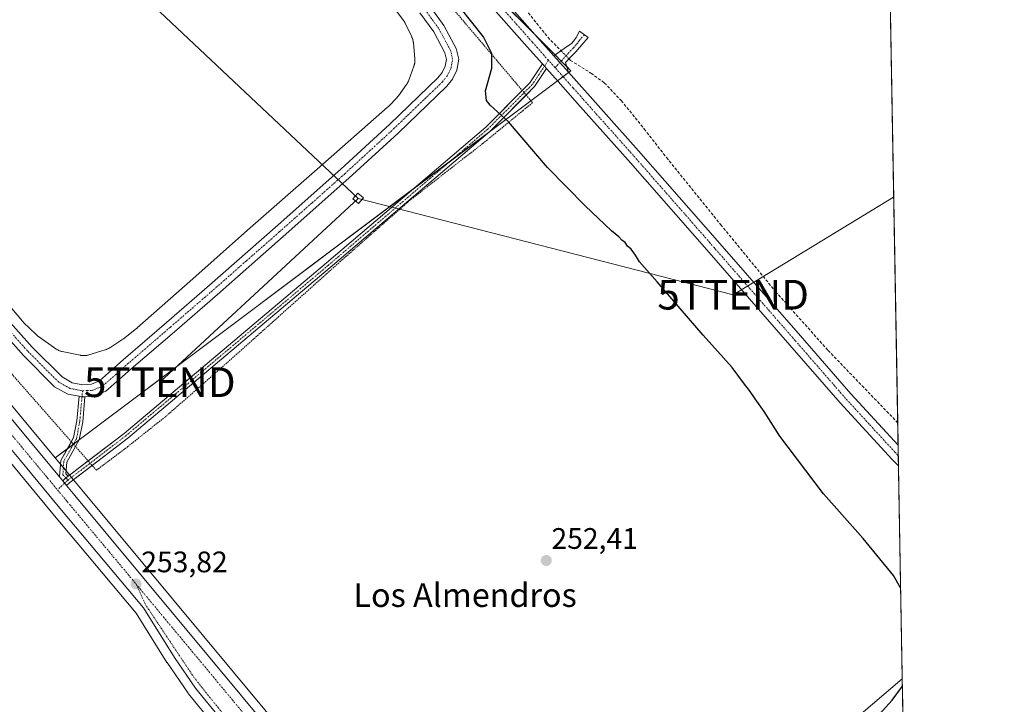
# Model space of a CAD drawing. Units: metres. Extents: x 622517 to 626035, y 4646218 to 4648591.
# Drawn here: x 625702 to 626035, y 4648207 to 4648439 of the extents above; entities that cross this region are included whole.
import ezdxf
from ezdxf.enums import TextEntityAlignment as Align

# ---------------------------------------------------------------- set-up
doc = ezdxf.new("R2010")
doc.units = ezdxf.units.M
doc.header["$MEASUREMENT"] = 0
for name, pattern in [('TRAZO_Y_PUNTO', [1, 0.5, -0.25, 0, -0.25]), ('TRAZOS', [0.75, 0.5, -0.25]), ('TRAZOSX2', [1.5, 1, -0.5])]:
    doc.linetypes.add(name, pattern=pattern)
doc.layers.get('0').update_dxf_attribs({"lineweight": 5})
for name, color, linetype, lineweight in [('Camino', 19, 'Continuous', 0), ('Camino Cxs', 19, 'Continuous', 0), ('Camino eje', 39, 'TRAZO_Y_PUNTO', 13), ('Carretera de calzada única', 19, 'Continuous', 13), ('Carretera de calzada única Cxs', 19, 'Continuous', 13), ('Carretera de calzada única eje', 19, 'TRAZO_Y_PUNTO', 0), ('Carátula', 7, 'Continuous', 5), ('Comarca CxS', 133, 'Continuous', 0), ('Comunidad Autónoma CxS', 142, 'Continuous', 0), ('Corriente artificial lineal', 5, 'TRAZOSX2', 13), ('Corriente artificial lineal oculto', 135, 'TRAZO_Y_PUNTO', 13), ('Cultivos herbáceos CxS', 92, 'Continuous', 0), ('Cultivos leñosos', 92, 'Continuous', 0), ('Cultivos leñosos CxS', 92, 'Continuous', 0), ('Curva de nivel maestra', 36, 'Continuous', 30), ('Estanque', 2, 'Continuous', 0), ('Estanque Cxs', 2, 'Continuous', 0), ('Municipio CxS', 142, 'Continuous', 0), ('Núcleo urbano', 19, 'Continuous', 0), ('Núcleo urbano CxS', 19, 'Continuous', 0), ('Pastizal CxS', 92, 'Continuous', 0), ('Pista no pavimentada', 254, 'Continuous', 13), ('Pista no pavimentada Cxs', 254, 'Continuous', 0), ('Pista pavimentada eje', 135, 'TRAZO_Y_PUNTO', 0), ('Provincia CxS', 1, 'Continuous', 0), ('Punto de cota en terreno', 7, 'Continuous', 0), ('Rótulo de punto de cota en terreno', 19, 'Continuous', 0), ('Suelo desnudo', 252, 'Continuous', 0), ('Suelo desnudo CxS', 43, 'Continuous', 0), ('Tendido', 6, 'Continuous', 0), ('Texto cartográfico', 19, 'Continuous', 0), ('Torre de tendido', 19, 'Continuous', 0), ('Torre de tendido Cxs', 19, 'Continuous', 0), ('Torre de tendido puntual', 7, 'Continuous', 0), ('Valla', 19, 'TRAZOS', 0)]:
    doc.layers.add(name, color=color, linetype=linetype, lineweight=lineweight)
doc.styles.add('Arial', font='txt', dxfattribs={"height": 0.2})

# ---------------------------------------------------------------- blocks, each defined once
blk = doc.blocks.new('*U151')
at = {"layer": 'Núcleo urbano CxS', "color": 19, "linetype": 'Continuous', "lineweight": 0}
for points in [[(625776.5, 4648189.73, 252.99), (625759.17, 4648210.93, 253.21), (625759.01, 4648211.14, 253.21), (625751.95, 4648221.46, 253.3), (625751.89, 4648221.56, 253.29), (625741.51, 4648238.18, 253.38), (625713.42, 4648271.74, 253.74), (625700.1, 4648287.75, 253.79)], [(625693.79, 4648315.08, 253.83), (625714.18, 4648290.59, 253.58), (625723.14, 4648279.84, 253.48), (625836.16, 4648143.91, 253.23)]]:
    blk.add_polyline3d(points, dxfattribs=at)
blk = doc.blocks.new('*U152')
at = {"layer": 'Pastizal CxS', "color": 92, "linetype": 'Continuous', "lineweight": 0}
blk.add_polyline3d([(626000.08, 4648215.96, 250.17), (626004.86, 4647947.55, 254.06), (625998.66, 4647953.31, 254.16), (625980, 4647973.17, 254.5), (625968.8, 4647986.38, 254.32), (625935.01, 4648025.21, 254.48), (625869.22, 4648104.21, 253.64), (626000.08, 4648215.96, 250.17)], close=True, dxfattribs=at)
blk = doc.blocks.new('*U161')
at = {"layer": 'Curva de nivel maestra', "color": 36, "linetype": 'Continuous', "lineweight": 30}
for points in [[(625999.54, 4648246.74, 250), (625997.17, 4648250.93, 250), (625986.87, 4648263.36, 250), (625973.49, 4648278.47, 250), (625958.78, 4648297.94, 250), (625953.53, 4648306.3, 250), (625950.4, 4648310.49, 250), (625948.58, 4648313.34, 250), (625946.49, 4648315.92, 250), (625942.64, 4648321.06, 250), (625932.93, 4648332.02, 250), (625917.37, 4648350.04, 250), (625911.37, 4648356.76, 250), (625910.04, 4648359.04, 250), (625908.6, 4648361.03, 250), (625907.37, 4648362.13, 250), (625906.56, 4648363.32, 250), (625905.39, 4648364.15, 250), (625904.48, 4648365.24, 250), (625901.97, 4648367.28, 250), (625893.06, 4648375.71, 250), (625880.3, 4648388.62, 250), (625867.21, 4648404.09, 250), (625860.96, 4648409.72, 250), (625859.76, 4648411.27, 250), (625859.46, 4648414.58, 250), (625861.5, 4648422.13, 250), (625861.57, 4648427.08, 250), (625858.75, 4648432.74, 250), (625850.83, 4648442.64, 250)], [(626002.3, 4648091.42, 250), (625993.21, 4648100.48, 250), (625981.17, 4648116.01, 250), (625973.82, 4648128.08, 250), (625969.19, 4648138.04, 250), (625966.14, 4648147.87, 250), (625965.05, 4648155.44, 250), (625965.26, 4648162.64, 250), (625967.32, 4648171.07, 250), (625971.21, 4648178.93, 250), (625978.13, 4648188.28, 250), (625996.7, 4648208.8, 250), (626000.13, 4648213.56, 250)]]:
    blk.add_polyline3d(points, dxfattribs=at)
blk = doc.blocks.new('5PATER')
at = {"layer": 'Carátula', "linetype": 'Continuous', "lineweight": 5}
h = blk.add_hatch(color=250, dxfattribs=at)
edge = h.paths.add_edge_path()
edge.add_ellipse((0, 0.01), major_axis=(-1.33, -1.34), ratio=0.999422, start_angle=0, end_angle=360)
blk = doc.blocks.new('*U172')
at = {"layer": 'Camino eje', "color": 39, "linetype": 'TRAZO_Y_PUNTO', "lineweight": 13}
for points in [[(625686.01, 4648585.92, 254.26), (625675.88, 4648576.05, 254.36), (625668.66, 4648569, 254.24), (625633.91, 4648535.14, 254.21), (625599.78, 4648503.35, 254.3), (625581.43, 4648484.93, 254.24), (625580.92, 4648484.24, 254.25), (625580.3, 4648483.42, 254.27), (625579.52, 4648481.83, 254.17), (625578.65, 4648480.04, 254.18), (625578.25, 4648478.09, 254.29), (625577.89, 4648476.35, 254.33), (625577.88, 4648475.5, 254.35), (625577.86, 4648474.46, 254.36), (625578.16, 4648472.72, 254.36), (625578.5, 4648470.76, 254.36), (625580.04, 4648467.32, 254.38), (625624.85, 4648417.36, 254.42), (625653.13, 4648385.63, 254.41), (625663.29, 4648374.69, 254.37), (625674.28, 4648361.23, 254.42), (625695.69, 4648336.97, 254.46), (625704.92, 4648326.58, 254.41), (625715.24, 4648316.27, 254.35), (625716.92, 4648315.31, 254.35), (625719.13, 4648314.06, 254.4), (625721.54, 4648313.59, 254.47), (625723.38, 4648313.23, 254.49)], [(625723.38, 4648313.23, 254.49), (625724.83, 4648313.31, 254.51), (625726.92, 4648313.41, 254.5), (625730.2, 4648314.89, 254.29), (625734.51, 4648318.65, 254.42), (625738.5, 4648322.2, 254.36), (625753.06, 4648334.76, 254.23), (625760.33, 4648341.05, 254.27), (625767.61, 4648347.35, 254.41), (625778.72, 4648357.12, 254.32), (625789.82, 4648366.88, 254.29), (625800.87, 4648376.7, 254.28), (625811.93, 4648386.54, 254.29), (625820.2, 4648394.13, 254.36), (625828.5, 4648401.76, 254.21), (625836.61, 4648409.59, 254.41), (625844.85, 4648417.53, 254.35), (625846.5, 4648419.62, 254.56), (625847.03, 4648420.66, 254.5), (625847.78, 4648422.15, 254.47), (625848.32, 4648425.17, 254.44), (625847.89, 4648426.99, 254.42), (625847.63, 4648428.14, 254.42), (625843.66, 4648435.53, 254.04), (625841.18, 4648438.93, 254.42), (625838.84, 4648442.14, 254.16), (625822.52, 4648460.31, 254.35), (625814.43, 4648469.37, 254.29), (625806.33, 4648478.43, 254.47), (625798.22, 4648487.65, 254.18), (625773.76, 4648515.44, 254.23), (625755.97, 4648535.82, 254.29), (625719.7, 4648577.4, 254.19), (625711.87, 4648586.37, 254.29)]]:
    blk.add_polyline3d(points, dxfattribs=at)
blk = doc.blocks.new('5TTEND')
blk.add_text('5TTEND', height=10).set_placement((0, 0), align=Align.MIDDLE_CENTER)

msp = doc.modelspace()

# ---------------------------------------------------------------- linework, layer by layer
at = {"layer": 'Camino', "color": 19, "linetype": 'Continuous', "lineweight": 0}
for points in [[(625722.21, 4648311.38, 254.38), (625718.41, 4648312.12, 254.36), (625713.99, 4648314.63, 254.34), (625703.43, 4648325.18, 254.44), (625694.16, 4648335.62, 254.53), (625674.36, 4648358.05, 254.52), (625652.38, 4648384.96, 254.47), (625624.1, 4648416.69, 254.4), (625579.19, 4648466.77, 254.33), (625577.53, 4648470.46, 254.38), (625576.85, 4648474.38, 254.43), (625576.89, 4648476.46, 254.38), (625577.69, 4648480.36, 254.12), (625579.44, 4648483.94, 254.03), (625580.67, 4648485.58, 253.96), (625599.08, 4648504.06, 254.08), (625668.58, 4648571.77, 253.84), (625683.03, 4648585.87, 253.94)], [(625714.54, 4648586.42, 253.68), (625771.43, 4648521.2, 254.15), (625775.43, 4648516.62, 253.98), (625807.85, 4648479.78, 253.89), (625824.03, 4648461.67, 253.91), (625840.42, 4648443.42, 253.97), (625845.39, 4648436.62, 253.67), (625849.55, 4648428.86, 254.15), (625850.4, 4648425.23, 254.33), (625849.74, 4648421.5, 254.32), (625848.23, 4648418.52, 254.32), (625846.36, 4648416.15, 254.38), (625829.89, 4648400.27, 253.96), (625813.3, 4648385.02, 253.95), (625791.17, 4648365.35, 254.17), (625768.95, 4648345.81, 254.22), (625754.39, 4648333.21, 254.13), (625739.84, 4648320.66, 254.13), (625735.86, 4648317.12, 254.21), (625731.31, 4648313.15, 254.2), (625727.4, 4648311.39, 254.29), (625724.2, 4648311.23, 254.37)], [(625697.22, 4648338.32, 254.28), (625706.4, 4648327.98, 254.34), (625716.48, 4648317.91, 254.29), (625719.85, 4648315.99, 254.13), (625723.52, 4648315.28, 254.19), (625726.43, 4648315.43, 254.22), (625729.09, 4648316.63, 254.19), (625733.16, 4648320.18, 254.15), (625737.15, 4648323.73, 254.37), (625751.72, 4648336.3, 254.07), (625766.27, 4648348.88, 254.36), (625788.47, 4648368.41, 254.23), (625810.56, 4648388.05, 254.22), (625827.1, 4648403.24, 254.18), (625843.33, 4648418.9, 254.13), (625844.77, 4648420.72, 254.21), (625845.82, 4648422.8, 254.36), (625846.23, 4648425.11, 254.46), (625845.7, 4648427.41, 254.31), (625841.93, 4648434.44, 254.11), (625837.25, 4648440.85, 254.13)], [(625882.48, 4648426.37, 247.54), (625886.78, 4648429.35, 247.07), (625888.32, 4648430.42, 246.79), (625889.25, 4648431.4, 246.65), (625889.98, 4648432.59, 246.57), (625891.2, 4648434.71, 246.67), (625894.02, 4648432.53, 246.63), (625891.95, 4648430.08, 246.75), (625889.86, 4648427.67, 246.93), (625888.16, 4648425.86, 247.14), (625886.45, 4648424.1, 247.5), (625887.38, 4648420.86, 247.45)], [(625887.38, 4648420.86, 247.45), (625882.48, 4648426.37, 247.54)], [(625871.81, 4648414.65, 248.7), (625874.41, 4648417.24, 248.44), (625878.63, 4648423.6, 247.83)], [(625880, 4648422.06, 247.83), (625875.96, 4648415.97, 248.33), (625873.11, 4648413.12, 248.63)], [(625878.63, 4648423.6, 247.83), (625880, 4648422.06, 247.83)], [(625725.3, 4648289.57, 253.14), (625737.4, 4648298.85, 252.48), (625805.75, 4648356.41, 253.1), (625859.48, 4648402.31, 250.76), (625871.81, 4648414.65, 248.7)], [(625873.11, 4648413.12, 248.63), (625860.84, 4648400.84, 250.9), (625807.04, 4648354.88, 253), (625738.65, 4648297.29, 252.39), (625726.62, 4648288.06, 253.01)], [(625719.63, 4648296.03, 253.37), (625720.4, 4648297.42, 253.33), (625721.48, 4648303.08, 253.57), (625722.21, 4648311.38, 254.38)], [(625724.2, 4648311.23, 254.37), (625723.46, 4648302.8, 253.47), (625722.31, 4648296.72, 253.28), (625721.02, 4648294.44, 253.33)], [(625722.21, 4648311.38, 254.38), (625723.21, 4648311.18, 254.37), (625724.2, 4648311.23, 254.37)], [(625722.21, 4648311.38, 254.38), (625723.21, 4648311.18, 254.37), (625724.2, 4648311.23, 254.37)], [(625715.66, 4648284.23, 253.76), (625716.09, 4648289.74, 253.53), (625719.63, 4648296.03, 253.37)], [(625721.02, 4648294.44, 253.33), (625718.05, 4648289.15, 253.5), (625717.78, 4648285.23, 253.66), (625718.59, 4648284.43, 253.66)], [(625718.59, 4648284.43, 253.66), (625725.3, 4648289.57, 253.14)], [(625726.62, 4648288.06, 253.01), (625719.15, 4648282.33, 253.69), (625718.02, 4648281.29, 253.76)], [(625716.74, 4648282.83, 253.78), (625715.66, 4648284.23, 253.76)], [(625716.74, 4648282.83, 253.78), (625717.81, 4648283.82, 253.71), (625718.59, 4648284.43, 253.66)], [(625716.74, 4648282.83, 253.78), (625717.81, 4648283.82, 253.71), (625718.59, 4648284.43, 253.66)], [(625718.02, 4648281.29, 253.76), (625716.74, 4648282.83, 253.78)]]:
    msp.add_polyline3d(points, dxfattribs=at)
at = {"layer": 'Camino Cxs', "color": 19, "linetype": 'Continuous', "lineweight": 0}
for points in [[(625840.42, 4648443.42, 253.97), (625845.39, 4648436.62, 253.67), (625849.55, 4648428.86, 254.15), (625850.4, 4648425.23, 254.33), (625849.74, 4648421.5, 254.32), (625848.23, 4648418.52, 254.32), (625846.36, 4648416.15, 254.38), (625829.89, 4648400.27, 253.96), (625813.3, 4648385.02, 253.95), (625791.17, 4648365.35, 254.17), (625768.95, 4648345.81, 254.22), (625754.39, 4648333.21, 254.13), (625739.84, 4648320.66, 254.13), (625735.86, 4648317.12, 254.21), (625731.31, 4648313.15, 254.2), (625727.4, 4648311.39, 254.29), (625724.2, 4648311.23, 254.37), (625724.2, 4648311.23, 254.37), (625723.21, 4648311.18, 254.37), (625722.21, 4648311.38, 254.38), (625718.41, 4648312.12, 254.36), (625713.99, 4648314.63, 254.34), (625703.43, 4648325.18, 254.44), (625694.16, 4648335.62, 254.53)], [(625697.22, 4648338.32, 254.28), (625706.4, 4648327.98, 254.34), (625716.48, 4648317.91, 254.29), (625719.85, 4648315.99, 254.13), (625723.52, 4648315.28, 254.19), (625726.43, 4648315.43, 254.22), (625729.09, 4648316.63, 254.19), (625733.16, 4648320.18, 254.15), (625737.15, 4648323.73, 254.37), (625751.72, 4648336.3, 254.07), (625766.27, 4648348.88, 254.36), (625788.47, 4648368.41, 254.23), (625810.56, 4648388.05, 254.22), (625827.1, 4648403.24, 254.18), (625843.33, 4648418.9, 254.13), (625844.77, 4648420.72, 254.21), (625845.82, 4648422.8, 254.36), (625846.23, 4648425.11, 254.46), (625845.7, 4648427.41, 254.31), (625841.93, 4648434.44, 254.11), (625837.25, 4648440.85, 254.13)]]:
    msp.add_polyline3d(points, dxfattribs=at)
for points in [[(625887.38, 4648420.86, 247.45), (625882.48, 4648426.37, 247.54), (625886.78, 4648429.35, 247.07), (625888.32, 4648430.42, 246.79), (625889.25, 4648431.4, 246.65), (625889.98, 4648432.59, 246.57), (625891.2, 4648434.71, 246.67), (625894.02, 4648432.53, 246.63), (625891.95, 4648430.08, 246.75), (625889.86, 4648427.67, 246.93), (625888.16, 4648425.86, 247.14), (625886.45, 4648424.1, 247.5), (625887.38, 4648420.86, 247.45)], [(625880, 4648422.06, 247.83), (625875.96, 4648415.97, 248.33), (625860.84, 4648400.84, 250.9), (625807.04, 4648354.88, 253), (625738.65, 4648297.29, 252.39), (625719.15, 4648282.33, 253.69), (625718.02, 4648281.29, 253.76), (625716.74, 4648282.83, 253.78), (625717.81, 4648283.82, 253.71), (625718.59, 4648284.43, 253.66), (625737.4, 4648298.85, 252.48), (625805.75, 4648356.41, 253.1), (625859.48, 4648402.31, 250.76), (625874.41, 4648417.24, 248.44), (625878.63, 4648423.6, 247.83), (625880, 4648422.06, 247.83)], [(625724.2, 4648311.23, 254.37), (625723.46, 4648302.8, 253.47), (625722.31, 4648296.72, 253.28), (625718.05, 4648289.15, 253.5), (625717.78, 4648285.23, 253.66), (625718.59, 4648284.43, 253.66), (625717.81, 4648283.82, 253.71), (625716.74, 4648282.83, 253.78), (625715.66, 4648284.23, 253.76), (625716.09, 4648289.74, 253.53), (625720.4, 4648297.42, 253.33), (625721.48, 4648303.08, 253.57), (625722.21, 4648311.38, 254.38), (625723.21, 4648311.18, 254.37), (625724.2, 4648311.23, 254.37)]]:
    msp.add_polyline3d(points, close=True, dxfattribs=at)
at = {"layer": 'Camino eje', "color": 39, "linetype": 'TRAZO_Y_PUNTO', "lineweight": 13}
for points in [[(625892.78, 4648433.49, 246.67), (625890.97, 4648431.34, 246.73), (625890.6, 4648430.74, 246.75), (625890.14, 4648430.25, 246.79), (625889.09, 4648429.05, 246.97), (625882.91, 4648422.34, 247.67)], [(625880.66, 4648424.86, 247.66), (625875.19, 4648416.61, 248.39), (625860.16, 4648401.58, 250.84), (625806.39, 4648355.65, 253.03), (625738.03, 4648298.07, 252.41), (625718.5, 4648283.1, 253.71)], [(625723.38, 4648313.23, 254.49), (625723.21, 4648311.18, 254.37), (625722.47, 4648302.94, 253.52), (625721.36, 4648297.07, 253.29), (625717.07, 4648289.45, 253.51), (625716.75, 4648284.84, 253.7), (625717.81, 4648283.82, 253.71), (625718.5, 4648283.1, 253.71)], [(625717.38, 4648282.06, 253.77), (625714.95, 4648279.79, 253.85)], [(625718.5, 4648283.1, 253.71), (625717.38, 4648282.06, 253.77)]]:
    msp.add_polyline3d(points, dxfattribs=at)
at = {"layer": 'Carretera de calzada única', "color": 19, "linetype": 'Continuous', "lineweight": 13}
for points in [[(625778.81, 4648191.64, 253.24), (625761.49, 4648212.83, 253.38), (625754.43, 4648223.15, 253.44), (625743.94, 4648239.95, 253.61), (625715.72, 4648273.66, 253.77), (625702.41, 4648289.67, 253.74), (625675.32, 4648322.17, 254.13), (625652.37, 4648350.61, 253.95), (625624.1, 4648385.53, 253.61), (625609.5, 4648403.94, 253.31), (625594.02, 4648421.8, 252.86), (625581.07, 4648435.15, 252.65), (625572.56, 4648443.02, 252.6), (625561.31, 4648452.6, 252.5), (625540.11, 4648469.82, 251.87), (625527.21, 4648481.5, 251.96), (625520.02, 4648488.65, 252.13), (625511.51, 4648497.78, 252.2), (625503.29, 4648507.37, 252.14), (625495.45, 4648517.28, 252.2), (625486.24, 4648531.2, 252.17), (625474.71, 4648550.82, 252.27), (625457.29, 4648581.92, 252.99)], [(625465.37, 4648582.06, 252.93), (625480.24, 4648555.52, 252.23), (625491.63, 4648536.13, 251.94), (625500.58, 4648522.61, 252.08), (625508.15, 4648513.04, 251.82), (625516.19, 4648503.66, 251.99), (625524.51, 4648494.74, 252.01), (625531.5, 4648487.79, 252.18), (625544.14, 4648476.35, 252.15), (625565.25, 4648459.19, 252.48), (625576.67, 4648449.46, 252.65), (625585.42, 4648441.38, 252.8), (625598.64, 4648427.75, 252.9), (625614.35, 4648409.63, 253.11), (625629.02, 4648391.12, 253.46), (625657.33, 4648356.15, 253.79), (625675.03, 4648332.89, 253.84), (625691.49, 4648313.16, 253.77), (625715.66, 4648284.23, 253.76)], [(625716.74, 4648282.83, 253.78), (625715.66, 4648284.23, 253.76)], [(625718.02, 4648281.29, 253.76), (625716.74, 4648282.83, 253.78)], [(625718.02, 4648281.29, 253.76), (625720.83, 4648277.92, 253.67), (625833.85, 4648141.99, 253.41), (625932.73, 4648023.27, 254.48), (625966.52, 4647984.42, 254.48), (625977.76, 4647971.17, 254.49), (625996.54, 4647951.18, 254.32), (626004.48, 4647943.79, 254.2), (626004.93, 4647943.44, 254.19)]]:
    msp.add_polyline3d(points, dxfattribs=at)
at = {"layer": 'Carretera de calzada única Cxs', "color": 19, "linetype": 'Continuous', "lineweight": 13}
for points in [[(625778.81, 4648191.64, 253.24), (625761.49, 4648212.83, 253.38), (625754.43, 4648223.15, 253.44), (625743.94, 4648239.95, 253.61), (625715.72, 4648273.66, 253.77), (625702.41, 4648289.67, 253.74), (625675.32, 4648322.17, 254.13)], [(625691.49, 4648313.16, 253.77), (625715.66, 4648284.23, 253.76), (625715.66, 4648284.23, 253.76), (625716.74, 4648282.83, 253.78), (625718.02, 4648281.29, 253.76), (625720.83, 4648277.92, 253.67), (625833.85, 4648141.99, 253.41)]]:
    msp.add_polyline3d(points, dxfattribs=at)
at = {"layer": 'Carretera de calzada única eje', "color": 19, "linetype": 'TRAZO_Y_PUNTO', "lineweight": 0}
for points in [[(625696.95, 4648301.41, 253.92), (625711.62, 4648283.79, 253.89), (625714.95, 4648279.79, 253.85)], [(625714.95, 4648279.79, 253.85), (625718.27, 4648275.79, 253.8), (625732.38, 4648258.93, 253.85), (625741.46, 4648248.02, 253.81)], [(625813.88, 4648123.57, 253.41), (625816.28, 4648144.42, 253.33), (625813.74, 4648151.22, 253.33), (625790.96, 4648179.7, 253.34), (625774.86, 4648199.12, 253.39), (625761.09, 4648216.36, 253.46), (625744.64, 4648241.05, 253.69), (625741.46, 4648248.02, 253.81)], [(625741.46, 4648248.02, 253.81), (625788.89, 4648190.97, 253.33), (625831.46, 4648136.74, 253.51)]]:
    msp.add_polyline3d(points, dxfattribs=at)
at = {"layer": 'Comarca CxS', "color": 133, "linetype": 'Continuous', "lineweight": 0}
msp.add_polyline3d([(626034.54, 4646278.18, 254.65), (622581.32, 4646217.76, 297.27), (622541.31, 4648530.89, 275.24), (625993.41, 4648591.3, 246.71), (626034.54, 4646278.18, 254.65)], close=True, dxfattribs=at)
at = {"layer": 'Comunidad Autónoma CxS', "color": 142, "linetype": 'Continuous', "lineweight": 0}
msp.add_polyline3d([(623687.14, 4646237.11, 274.26), (622581.32, 4646217.76, 297.27), (622541.31, 4648530.89, 275.24), (625150.56, 4648576.55, 254.66), (625993.41, 4648591.3, 246.71), (626034.54, 4646278.18, 254.65), (623687.14, 4646237.11, 274.26)], close=True, dxfattribs=at)
at = {"layer": 'Corriente artificial lineal', "color": 5, "linetype": 'TRAZOSX2', "lineweight": 13}
for points in [[(625826.71, 4648497.71, 247.46), (625861.63, 4648455.95, 247.23), (625872.96, 4648442.07, 246.92), (625880.45, 4648432.62, 247), (625884.92, 4648428.06, 247.39)], [(625887.62, 4648425.31, 247.24), (625888.1, 4648424.82, 247.15), (625895.01, 4648420.51, 246.9), (625899.52, 4648417.23, 246.99), (625905.26, 4648411.23, 246.95), (625912.97, 4648401.69, 246.96), (625920.51, 4648392.02, 246.99), (625938.83, 4648369.33, 246.87), (625957.31, 4648346.77, 246.96), (625975.06, 4648326.88, 246.8), (625998.54, 4648302.46, 246.78), (625998.55, 4648302.45, 246.78)]]:
    msp.add_polyline3d(points, dxfattribs=at)
at = {"layer": 'Corriente artificial lineal oculto', "color": 135, "linetype": 'TRAZO_Y_PUNTO', "lineweight": 13}
msp.add_polyline3d([(625884.92, 4648428.06, 247.39), (625887.62, 4648425.31, 247.24)], dxfattribs=at)
at = {"layer": 'Cultivos herbáceos CxS', "color": 92, "linetype": 'Continuous', "lineweight": 0}
msp.add_polyline3d([(626000.08, 4648215.96, 250.17), (625869.22, 4648104.21, 253.64), (625836.16, 4648143.91, 253.23), (625723.14, 4648279.84, 253.48), (625714.18, 4648290.59, 253.58), (625776.87, 4648337.68, 253.5), (625888.23, 4648421.33, 247.32), (625879.32, 4648430.24, 247.37), (625819.88, 4648489.68, 248.12), (625785.13, 4648542.67, 247.73), (625769.25, 4648566.9, 247.9), (625752.96, 4648587.09, 248.18), (625993.41, 4648591.3, 246.71), (626000.08, 4648215.96, 250.17)], close=True, dxfattribs=at)
for points in [[(625752.96, 4648587.09, 248.18), (625755.57, 4648587.14, 247.95), (625810.2, 4648588.09, 247.8), (625811.78, 4648588.12, 247.66), (625813.37, 4648588.15, 247.33), (625993.41, 4648591.3, 246.71), (625998.55, 4648302.45, 246.78), (625998.68, 4648294.85, 247.4), (625998.74, 4648291.34, 247.55), (625998.8, 4648287.91, 247.69), (626000.08, 4648215.96, 250.17)], [(625849.63, 4648459.93, 247.84), (625876.7, 4648432.86, 247.43), (625879.32, 4648430.24, 247.37), (625882.9, 4648426.66, 247.51), (625884.97, 4648424.59, 247.52), (625886.85, 4648422.71, 247.46), (625888.23, 4648421.33, 247.32), (625887.47, 4648420.76, 247.45), (625885.58, 4648419.34, 247.63), (625883.69, 4648417.92, 247.81), (625874.74, 4648411.2, 248.62), (625859.96, 4648400.1, 251.04), (625847.21, 4648390.52, 252.24), (625834.46, 4648380.94, 252.68), (625776.87, 4648337.68, 253.5), (625722.29, 4648296.68, 253.28), (625720.34, 4648295.22, 253.34), (625720.3, 4648295.19, 253.35), (625718.31, 4648293.7, 253.39), (625714.18, 4648290.59, 253.58)], [(625714.18, 4648290.59, 253.58), (625715.99, 4648288.43, 253.57), (625716.92, 4648287.3, 253.59), (625717.85, 4648286.19, 253.61), (625719.03, 4648284.77, 253.64), (625719.67, 4648284, 253.64), (625720.31, 4648283.23, 253.64), (625723.14, 4648279.84, 253.48), (625836.16, 4648143.91, 253.23), (625869.22, 4648104.21, 253.64)], [(625869.22, 4648104.21, 253.64), (626000.08, 4648215.96, 250.17)]]:
    msp.add_polyline3d(points, dxfattribs=at)
at = {"layer": 'Cultivos leñosos', "color": 92, "linetype": 'Continuous', "lineweight": 0}
msp.add_polyline3d([(625776.49, 4648189.73, 252.99), (625759.17, 4648210.93, 253.21), (625759.01, 4648211.14, 253.21), (625751.95, 4648221.46, 253.3), (625751.89, 4648221.56, 253.29), (625741.51, 4648238.18, 253.38), (625713.42, 4648271.74, 253.74), (625700.1, 4648287.75, 253.79), (625685.61, 4648305.14, 254)], dxfattribs=at)
at = {"layer": 'Cultivos leñosos CxS', "color": 92, "linetype": 'Continuous', "lineweight": 0}
msp.add_polyline3d([(625674.26, 4648200.58, 253.56), (625667.77, 4648214.66, 253.69), (625630.72, 4648263.35, 253.54), (625629.68, 4648264.5, 253.68), (625632.28, 4648264.82, 253.91), (625631.95, 4648265.23, 253.93), (625653.52, 4648271.22, 254.85), (625667.89, 4648283.2, 254.68), (625677.48, 4648296.38, 254.44), (625685.61, 4648305.14, 254), (625700.1, 4648287.75, 253.79), (625713.42, 4648271.74, 253.74), (625741.51, 4648238.18, 253.38), (625751.89, 4648221.56, 253.29), (625751.95, 4648221.46, 253.3), (625759.01, 4648211.14, 253.21), (625759.17, 4648210.93, 253.21), (625776.5, 4648189.73, 252.99)], dxfattribs=at)
at = {"layer": 'Estanque', "color": 2, "linetype": 'Continuous', "lineweight": 0}
for points in [[(625829.16, 4648441.8, 253.1), (625831.71, 4648438.31, 252.95), (625831.84, 4648438.13, 252.97), (625831.95, 4648437.95, 252.98), (625832.07, 4648437.77, 253), (625832.14, 4648437.64, 253), (625832.2, 4648437.52, 253.01), (625832.27, 4648437.39, 253.01), (625834.5, 4648432.8, 252.88), (625834.55, 4648432.7, 252.88), (625834.6, 4648432.59, 252.88), (625834.69, 4648432.37, 252.88), (625834.74, 4648432.23, 252.88), (625834.81, 4648432.03, 252.88), (625834.84, 4648431.92, 252.88), (625834.91, 4648431.69, 252.87), (625834.93, 4648431.58, 252.87), (625834.99, 4648431.35, 252.87), (625835.01, 4648431.21, 252.87), (625835.04, 4648430.99, 252.86), (625835.06, 4648430.88, 252.86), (625835.07, 4648430.76, 252.86), (625835.58, 4648425.5, 252.84), (625835.59, 4648425.39, 252.84), (625835.6, 4648425.28, 252.84), (625835.61, 4648425.05, 252.84), (625835.61, 4648424.92, 252.84), (625835.61, 4648424.72, 252.84), (625835.6, 4648424.61, 252.84), (625835.59, 4648424.39, 252.85), (625835.57, 4648424.28, 252.85), (625835.55, 4648424.06, 252.85), (625835.52, 4648423.91, 252.85), (625835.49, 4648423.73, 252.85), (625835.47, 4648423.62, 252.85), (625835.41, 4648423.4, 252.85), (625835.39, 4648423.29, 252.85), (625835.32, 4648423.08, 252.85), (625835.29, 4648422.98, 252.85), (625835.25, 4648422.87, 252.85), (625833.52, 4648418.11, 252.89), (625833.39, 4648417.79, 252.91), (625833.24, 4648417.47, 252.92), (625833.08, 4648417.16, 252.94), (625832.97, 4648416.99, 252.94), (625832.87, 4648416.83, 252.94), (625832.76, 4648416.66, 252.95), (625830.02, 4648412.84, 252.98), (625829.92, 4648412.72, 253), (625829.83, 4648412.6, 253.01), (625829.74, 4648412.48, 253.03), (625829.65, 4648412.39, 253.04), (625829.57, 4648412.3, 253.05), (625829.49, 4648412.21, 253.05), (625826.77, 4648409.35, 252.93), (625826.64, 4648409.22, 252.91), (625826.51, 4648409.1, 252.89), (625826.38, 4648408.97, 252.88), (625802.6, 4648388.08, 252.98), (625779.11, 4648367.43, 253.04), (625760.6, 4648351.04, 253.12), (625741.89, 4648334.45, 252.99), (625741.81, 4648334.38, 252.98), (625741.73, 4648334.32, 252.96), (625741.66, 4648334.26, 252.95), (625737.79, 4648331.23, 253.16), (625737.66, 4648331.13, 253.16), (625737.52, 4648331.03, 253.15), (625737.38, 4648330.94, 253.15), (625732.6, 4648327.8, 253.09), (625732.51, 4648327.74, 253.09), (625732.41, 4648327.68, 253.09), (625732.31, 4648327.62, 253.09), (625732.22, 4648327.56, 253.09), (625732.12, 4648327.51, 253.09), (625731.92, 4648327.41, 253.09), (625731.82, 4648327.36, 253.08), (625731.61, 4648327.27, 253.07), (625731.51, 4648327.23, 253.07), (625731.34, 4648327.16, 253.08), (625731.19, 4648327.11, 253.09), (625731.08, 4648327.08, 253.09), (625725.56, 4648325.38, 253.18), (625725.35, 4648325.32, 253.17), (625725.11, 4648325.26, 253.16), (625724.86, 4648325.2, 253.16), (625724.75, 4648325.19, 253.16), (625724.65, 4648325.18, 253.15)], [(625724.65, 4648325.18, 253.15), (625724.43, 4648325.15, 253.15), (625724.32, 4648325.14, 253.15), (625724.14, 4648325.13, 253.14), (625724, 4648325.13, 253.14), (625723.81, 4648325.13, 253.14), (625723.67, 4648325.14, 253.14), (625723.46, 4648325.16, 253.14), (625723.34, 4648325.13, 253.14), (625723.12, 4648325.15, 253.13), (625723.02, 4648325.16, 253.13), (625722.81, 4648325.2, 253.13), (625722.69, 4648325.22, 253.13), (625722.59, 4648325.24, 253.14), (625716.55, 4648326.51, 253.12), (625716.43, 4648326.53, 253.13), (625716.32, 4648326.56, 253.14), (625716.1, 4648326.62, 253.15), (625715.99, 4648326.66, 253.16), (625715.77, 4648326.73, 253.17), (625715.66, 4648326.77, 253.18), (625715.44, 4648326.86, 253.19), (625715.34, 4648326.9, 253.19), (625715.13, 4648327, 253.2), (625715.02, 4648327.05, 253.2), (625714.82, 4648327.16, 253.21), (625714.72, 4648327.22, 253.21), (625714.52, 4648327.34, 253.21), (625714.42, 4648327.41, 253.21), (625714.33, 4648327.47, 253.2), (625708.5, 4648331.57, 253.42), (625708.36, 4648331.67, 253.42), (625708.23, 4648331.78, 253.42), (625708.09, 4648331.88, 253.42), (625707.98, 4648331.99, 253.42), (625707.86, 4648332.09, 253.42), (625707.75, 4648332.2, 253.41), (625703.51, 4648336.36, 253.51), (625703.38, 4648336.49, 253.51), (625703.25, 4648336.63, 253.51), (625703.13, 4648336.77, 253.51), (625676.39, 4648368.4, 253.15)]]:
    msp.add_polyline3d(points, dxfattribs=at)
at = {"layer": 'Estanque Cxs', "color": 2, "linetype": 'Continuous', "lineweight": 0}
msp.add_polyline3d([(625829.16, 4648441.8, 253.1), (625831.71, 4648438.31, 252.95), (625831.84, 4648438.13, 252.97), (625831.95, 4648437.95, 252.98), (625832.07, 4648437.77, 253), (625832.14, 4648437.64, 253), (625832.2, 4648437.52, 253.01), (625832.27, 4648437.39, 253.01), (625834.5, 4648432.8, 252.88), (625834.55, 4648432.7, 252.88), (625834.6, 4648432.59, 252.88), (625834.69, 4648432.37, 252.88), (625834.74, 4648432.23, 252.88), (625834.81, 4648432.03, 252.88), (625834.84, 4648431.92, 252.88), (625834.91, 4648431.69, 252.87), (625834.93, 4648431.58, 252.87), (625834.99, 4648431.35, 252.87), (625835.01, 4648431.21, 252.87), (625835.04, 4648430.99, 252.86), (625835.06, 4648430.88, 252.86), (625835.07, 4648430.76, 252.86), (625835.58, 4648425.5, 252.84), (625835.59, 4648425.39, 252.84), (625835.6, 4648425.28, 252.84), (625835.61, 4648425.05, 252.84), (625835.61, 4648424.92, 252.84), (625835.61, 4648424.72, 252.84), (625835.6, 4648424.61, 252.84), (625835.59, 4648424.39, 252.85), (625835.57, 4648424.28, 252.85), (625835.55, 4648424.06, 252.85), (625835.52, 4648423.91, 252.85), (625835.49, 4648423.73, 252.85), (625835.47, 4648423.62, 252.85), (625835.41, 4648423.4, 252.85), (625835.39, 4648423.29, 252.85), (625835.32, 4648423.08, 252.85), (625835.29, 4648422.98, 252.85), (625835.25, 4648422.87, 252.85), (625833.52, 4648418.11, 252.89), (625833.39, 4648417.79, 252.91), (625833.24, 4648417.47, 252.92), (625833.08, 4648417.16, 252.94), (625832.97, 4648416.99, 252.94), (625832.87, 4648416.83, 252.94), (625832.76, 4648416.66, 252.95), (625830.02, 4648412.84, 252.98), (625829.92, 4648412.72, 253), (625829.83, 4648412.6, 253.01), (625829.74, 4648412.48, 253.03), (625829.65, 4648412.39, 253.04), (625829.57, 4648412.3, 253.05), (625829.49, 4648412.21, 253.05), (625826.77, 4648409.35, 252.93), (625826.64, 4648409.22, 252.91), (625826.51, 4648409.1, 252.89), (625826.38, 4648408.97, 252.88), (625802.6, 4648388.08, 252.98), (625779.11, 4648367.43, 253.04), (625760.6, 4648351.04, 253.12), (625741.89, 4648334.45, 252.99), (625741.81, 4648334.38, 252.98), (625741.73, 4648334.32, 252.96), (625741.66, 4648334.26, 252.95), (625737.79, 4648331.23, 253.16), (625737.66, 4648331.13, 253.16), (625737.52, 4648331.03, 253.15), (625737.38, 4648330.94, 253.15), (625732.6, 4648327.8, 253.09), (625732.51, 4648327.74, 253.09), (625732.41, 4648327.68, 253.09), (625732.31, 4648327.62, 253.09), (625732.22, 4648327.56, 253.09), (625732.12, 4648327.51, 253.09), (625731.92, 4648327.41, 253.09), (625731.82, 4648327.36, 253.08), (625731.61, 4648327.27, 253.07), (625731.51, 4648327.23, 253.07), (625731.34, 4648327.16, 253.08), (625731.19, 4648327.11, 253.09), (625731.08, 4648327.08, 253.09), (625725.56, 4648325.38, 253.18), (625725.35, 4648325.32, 253.17), (625725.11, 4648325.26, 253.16), (625724.86, 4648325.2, 253.16), (625724.75, 4648325.19, 253.16), (625724.65, 4648325.18, 253.15), (625724.65, 4648325.18, 253.15), (625724.43, 4648325.15, 253.15), (625724.32, 4648325.14, 253.15), (625724.14, 4648325.13, 253.14), (625724, 4648325.13, 253.14), (625723.81, 4648325.13, 253.14), (625723.67, 4648325.14, 253.14), (625723.46, 4648325.16, 253.14), (625723.34, 4648325.13, 253.14), (625723.12, 4648325.15, 253.13), (625723.02, 4648325.16, 253.13), (625722.81, 4648325.2, 253.13), (625722.69, 4648325.22, 253.13), (625722.59, 4648325.24, 253.14), (625716.55, 4648326.51, 253.12), (625716.43, 4648326.53, 253.13), (625716.32, 4648326.56, 253.14), (625716.1, 4648326.62, 253.15), (625715.99, 4648326.66, 253.16), (625715.77, 4648326.73, 253.17), (625715.66, 4648326.77, 253.18), (625715.44, 4648326.86, 253.19), (625715.34, 4648326.9, 253.19), (625715.13, 4648327, 253.2), (625715.02, 4648327.05, 253.2), (625714.82, 4648327.16, 253.21), (625714.72, 4648327.22, 253.21), (625714.52, 4648327.34, 253.21), (625714.42, 4648327.41, 253.21), (625714.33, 4648327.47, 253.2), (625708.5, 4648331.57, 253.42), (625708.36, 4648331.67, 253.42), (625708.23, 4648331.78, 253.42), (625708.09, 4648331.88, 253.42), (625707.98, 4648331.99, 253.42), (625707.86, 4648332.09, 253.42), (625707.75, 4648332.2, 253.41), (625703.51, 4648336.36, 253.51), (625703.38, 4648336.49, 253.51), (625703.25, 4648336.63, 253.51), (625703.13, 4648336.77, 253.51), (625676.39, 4648368.4, 253.15)], dxfattribs=at)
at = {"layer": 'Municipio CxS', "color": 142, "linetype": 'Continuous', "lineweight": 0}
msp.add_polyline3d([(625150.56, 4648576.55, 254.66), (625993.41, 4648591.3, 246.71), (626034.54, 4646278.18, 254.65)], dxfattribs=at)
at = {"layer": 'Núcleo urbano', "color": 19, "linetype": 'Continuous', "lineweight": 0}
for points in [[(625556.75, 4648469.97, 251.82), (625567.14, 4648461.52, 252.48), (625567.19, 4648461.48, 252.49), (625578.62, 4648451.74, 252.75), (625578.7, 4648451.66, 252.76), (625587.45, 4648443.58, 252.83), (625587.57, 4648443.47, 252.84), (625600.79, 4648429.84, 252.93), (625600.91, 4648429.72, 252.92), (625616.63, 4648411.58, 253.26), (625616.7, 4648411.49, 253.26), (625631.36, 4648393, 253.69), (625659.66, 4648358.04, 253.88), (625659.72, 4648357.97, 253.88), (625677.38, 4648334.76, 253.83), (625693.79, 4648315.08, 253.83), (625714.18, 4648290.59, 253.58)], [(625776.49, 4648189.73, 252.99), (625759.17, 4648210.93, 253.21), (625759.01, 4648211.14, 253.21), (625751.95, 4648221.46, 253.3), (625751.89, 4648221.56, 253.29), (625741.51, 4648238.18, 253.38), (625713.42, 4648271.74, 253.74), (625700.1, 4648287.75, 253.79), (625685.61, 4648305.14, 254)], [(625714.18, 4648290.59, 253.58), (625715.99, 4648288.43, 253.57), (625716.92, 4648287.3, 253.59), (625717.85, 4648286.19, 253.61), (625719.03, 4648284.77, 253.64), (625719.67, 4648284, 253.64), (625720.31, 4648283.23, 253.64), (625723.14, 4648279.84, 253.48), (625836.16, 4648143.91, 253.23), (625869.22, 4648104.21, 253.64)]]:
    msp.add_polyline3d(points, dxfattribs=at)
at = {"layer": 'Pastizal CxS', "color": 92, "linetype": 'Continuous', "lineweight": 0}
for points in [[(625869.22, 4648104.21, 253.64), (626000.08, 4648215.96, 250.17)], [(626000.08, 4648215.96, 250.17), (626000.24, 4648206.95, 249.42), (626002.1, 4648102.28, 249.32), (626004.86, 4647947.55, 254.06)]]:
    msp.add_polyline3d(points, dxfattribs=at)
at = {"layer": 'Pista no pavimentada', "color": 254, "linetype": 'Continuous', "lineweight": 13}
for points in [[(625813.37, 4648588.15, 247.33), (625813.11, 4648587.54, 247.37), (625811.35, 4648581.62, 247.61), (625810.34, 4648573.26, 247.4), (625810.79, 4648561.86, 247.34), (625813.27, 4648543.82, 247.37), (625817.79, 4648524.18, 247.4), (625820.19, 4648514.59, 247.56), (625822.98, 4648505.11, 247.67), (625825.35, 4648498.55, 247.55), (625828.16, 4648492.18, 247.7), (625830.23, 4648487.85, 247.72), (625832.31, 4648483.52, 247.67), (625834.82, 4648480.72, 247.65), (625840.01, 4648474.37, 247.69), (625877, 4648432.52, 247.41), (625882.48, 4648426.37, 247.54)], [(625878.63, 4648423.6, 247.83), (625873.47, 4648429.39, 247.9), (625854.98, 4648450.32, 247.99), (625836.48, 4648471.25, 248.19), (625832, 4648475.79, 248.14), (625827.52, 4648480.34, 248.19), (625822.94, 4648485, 248.27)], [(625887.38, 4648420.86, 247.45), (625882.48, 4648426.37, 247.54)], [(625878.63, 4648423.6, 247.83), (625880, 4648422.06, 247.83)], [(625998.8, 4648287.91, 247.69), (625998.8, 4648287.91, 247.69), (625996.67, 4648290.06, 247.7), (625979.18, 4648309.13, 247.71), (625962.18, 4648328.66, 247.64), (625934.92, 4648359.93, 247.71), (625907.58, 4648391.12, 247.76), (625890.52, 4648410.25, 247.82), (625883.95, 4648417.63, 247.8), (625880, 4648422.06, 247.83)], [(625887.38, 4648420.86, 247.45), (625911.11, 4648394.24, 247.43), (625938.47, 4648363.03, 247.29), (625965.73, 4648331.75, 247.24), (625982.69, 4648312.27, 247.33), (625998.68, 4648294.85, 247.4)], [(625998.68, 4648294.85, 247.4), (625998.8, 4648287.91, 247.69)]]:
    msp.add_polyline3d(points, dxfattribs=at)
at = {"layer": 'Pista no pavimentada Cxs', "color": 254, "linetype": 'Continuous', "lineweight": 0}
msp.add_polyline3d([(625840.01, 4648474.37, 247.69), (625877, 4648432.52, 247.41), (625882.48, 4648426.37, 247.54), (625882.48, 4648426.37, 247.54), (625887.38, 4648420.86, 247.45), (625911.11, 4648394.24, 247.43), (625938.47, 4648363.03, 247.29), (625965.73, 4648331.75, 247.24), (625982.69, 4648312.27, 247.33), (625998.68, 4648294.85, 247.4), (625998.8, 4648287.91, 247.69), (625998.8, 4648287.91, 247.69), (625996.67, 4648290.06, 247.7), (625979.18, 4648309.13, 247.71), (625962.18, 4648328.66, 247.64), (625934.92, 4648359.93, 247.71), (625907.58, 4648391.12, 247.76), (625890.52, 4648410.25, 247.82), (625883.95, 4648417.63, 247.8), (625880, 4648422.06, 247.83), (625878.63, 4648423.6, 247.83), (625873.47, 4648429.39, 247.9), (625854.98, 4648450.32, 247.99)], dxfattribs=at)
at = {"layer": 'Pista pavimentada eje', "color": 135, "linetype": 'TRAZO_Y_PUNTO', "lineweight": 0}
for points in [[(625880.66, 4648424.86, 247.66), (625876.98, 4648429, 247.57), (625875.24, 4648430.96, 247.63), (625861.37, 4648446.65, 247.72), (625838.25, 4648472.81, 247.88), (625836.95, 4648474.4, 247.83), (625829.92, 4648481.93, 247.88), (625825.06, 4648489.24, 247.87)], [(625882.91, 4648422.34, 247.67), (625880.66, 4648424.86, 247.66)], [(625998.74, 4648291.34, 247.54), (625997.68, 4648292.46, 247.53), (625988.93, 4648301.99, 247.51), (625980.94, 4648310.7, 247.55), (625963.96, 4648330.21, 247.43), (625950.33, 4648345.84, 247.51), (625936.7, 4648361.48, 247.49), (625909.35, 4648392.68, 247.59), (625900.81, 4648402.26, 247.58), (625892.28, 4648411.82, 247.65), (625889, 4648415.51, 247.62), (625885.67, 4648419.25, 247.63), (625882.91, 4648422.34, 247.67)]]:
    msp.add_polyline3d(points, dxfattribs=at)
at = {"layer": 'Provincia CxS', "color": 1, "linetype": 'Continuous', "lineweight": 0}
msp.add_polyline3d([(623687.14, 4646237.11, 274.26), (622581.32, 4646217.76, 297.27), (622541.31, 4648530.89, 275.24), (625150.56, 4648576.55, 254.66), (625993.41, 4648591.3, 246.71), (626034.54, 4646278.18, 254.65), (623687.14, 4646237.11, 274.26)], close=True, dxfattribs=at)
at = {"layer": 'Suelo desnudo', "color": 252, "linetype": 'Continuous', "lineweight": 0}
for points in [[(625556.75, 4648469.97, 251.82), (625567.14, 4648461.52, 252.48), (625567.19, 4648461.48, 252.49), (625578.62, 4648451.74, 252.75), (625578.7, 4648451.66, 252.76), (625587.45, 4648443.58, 252.83), (625587.57, 4648443.47, 252.84), (625600.79, 4648429.84, 252.93), (625600.91, 4648429.72, 252.92), (625616.63, 4648411.58, 253.26), (625616.7, 4648411.49, 253.26), (625631.36, 4648393, 253.69), (625659.66, 4648358.04, 253.88), (625659.72, 4648357.97, 253.88), (625677.38, 4648334.76, 253.83), (625693.79, 4648315.08, 253.83), (625714.18, 4648290.59, 253.58)], [(625849.63, 4648459.93, 247.84), (625876.7, 4648432.86, 247.43), (625879.32, 4648430.24, 247.37), (625882.9, 4648426.66, 247.51), (625884.97, 4648424.59, 247.52), (625886.85, 4648422.71, 247.46), (625888.23, 4648421.33, 247.32), (625887.47, 4648420.76, 247.45), (625885.58, 4648419.34, 247.63), (625883.69, 4648417.92, 247.81), (625874.74, 4648411.2, 248.62), (625859.96, 4648400.1, 251.04), (625847.21, 4648390.52, 252.24), (625834.46, 4648380.94, 252.68), (625776.87, 4648337.68, 253.5), (625722.29, 4648296.68, 253.28), (625720.34, 4648295.22, 253.34), (625720.3, 4648295.19, 253.35), (625718.31, 4648293.7, 253.39), (625714.18, 4648290.59, 253.58)]]:
    msp.add_polyline3d(points, dxfattribs=at)
at = {"layer": 'Suelo desnudo CxS', "color": 43, "linetype": 'Continuous', "lineweight": 0}
msp.add_polyline3d([(625652.85, 4648585.34, 249.92), (625752.96, 4648587.09, 248.18), (625769.25, 4648566.9, 247.9), (625785.13, 4648542.67, 247.73), (625819.88, 4648489.68, 248.12), (625879.32, 4648430.24, 247.37), (625888.23, 4648421.33, 247.32), (625776.87, 4648337.68, 253.5), (625714.18, 4648290.59, 253.58), (625714.18, 4648290.59, 253.58), (625693.79, 4648315.08, 253.83)], dxfattribs=at)
at = {"layer": 'Tendido', "color": 6, "linetype": 'Continuous', "lineweight": 0}
for points in [[(625816.44, 4648378.2, 252.56), (625632.88, 4648550.96, 250.48), (625597.48, 4648584.37, 250.22)], [(625997.19, 4648378.68, 246.48), (625943.01, 4648345.69, 247.98), (625816.44, 4648378.2, 252.56)], [(625816.44, 4648378.2, 252.56), (625749.48, 4648316.14, 253.24)]]:
    msp.add_polyline3d(points, dxfattribs=at)
at = {"layer": 'Torre de tendido', "color": 19, "linetype": 'Continuous', "lineweight": 0}
msp.add_polyline3d([(625818.19, 4648378.36, 252.31), (625816.55, 4648376.45, 252.58), (625814.69, 4648378.04, 252.73), (625816.33, 4648379.95, 252.6), (625818.19, 4648378.36, 252.31)], dxfattribs=at)
at = {"layer": 'Torre de tendido Cxs', "color": 19, "linetype": 'Continuous', "lineweight": 0}
msp.add_polyline3d([(625818.19, 4648378.36, 252.31), (625816.55, 4648376.45, 252.58), (625814.69, 4648378.04, 252.73), (625816.33, 4648379.95, 252.6), (625818.19, 4648378.36, 252.31)], close=True, dxfattribs=at)
at = {"layer": 'Valla', "color": 19, "linetype": 'TRAZOS', "lineweight": 0}
msp.add_polyline3d([(625726.21, 4648586.61, 251.53), (625875.3, 4648410.53, 248.78), (625872.1, 4648407.89, 249.14), (625865.27, 4648402.28, 250.51), (625858.45, 4648396.69, 251.78), (625845.86, 4648386.92, 252.6), (625833.3, 4648377.04, 252.89), (625810.51, 4648356.98, 253.06), (625787.8, 4648336.67, 252.8), (625769.67, 4648320.47, 252.46), (625751.37, 4648304.5, 252.15), (625738.71, 4648294.43, 252.49), (625729, 4648287.1, 253.04), (625728.07, 4648286.41, 253.07), (625561.62, 4648476.09, 251.9), (625676.76, 4648585.76, 253.19)], dxfattribs=at)

# ---------------------------------------------------------------- block references
at = {"layer": 'Camino eje', "color": 39, "linetype": 'TRAZO_Y_PUNTO', "lineweight": 13}
msp.add_blockref('*U172', (0, 0), dxfattribs=at)
at = {"layer": 'Curva de nivel maestra', "color": 36, "linetype": 'Continuous', "lineweight": 30}
msp.add_blockref('*U161', (0, 0), dxfattribs=at)
at = {"layer": 'Núcleo urbano CxS', "color": 19, "linetype": 'Continuous', "lineweight": 0}
msp.add_blockref('*U151', (0, 0), dxfattribs=at)
at = {"layer": 'Pastizal CxS', "color": 92, "linetype": 'Continuous', "lineweight": 0}
msp.add_blockref('*U152', (0, 0), dxfattribs=at)
at = {"layer": 'Punto de cota en terreno', "linetype": 'Continuous', "lineweight": 0}
for p in [(625879.93, 4648255.93, 252.41), (625741.47, 4648248.02, 253.82)]:
    msp.add_blockref('5PATER', p, dxfattribs=at)
at = {"layer": 'Torre de tendido puntual', "linetype": 'Continuous', "lineweight": 0}
for p in [(625943.01, 4648345.69, 248), (625749.48, 4648316.14, 253.21)]:
    msp.add_blockref('5TTEND', p, dxfattribs=at)

# ---------------------------------------------------------------- texts
at = {"layer": 'Rótulo de punto de cota en terreno', "color": 19, "linetype": 'Continuous', "lineweight": 0, "style": 'Arial'}
for s, p in [('252,41', (625881.69, 4648257.69)), ('253,82', (625743.23, 4648249.78))]:
    msp.add_text(s, height=7, dxfattribs=at).set_placement(p, align=Align.BOTTOM_LEFT)
at = {"layer": 'Texto cartográfico', "color": 19, "linetype": 'Continuous', "lineweight": 0, "style": 'Arial'}
msp.add_text('Los Almendros', height=8, dxfattribs=at).set_placement((625852.54, 4648244.27), align=Align.MIDDLE_CENTER)

doc.saveas('drawing.dxf')
